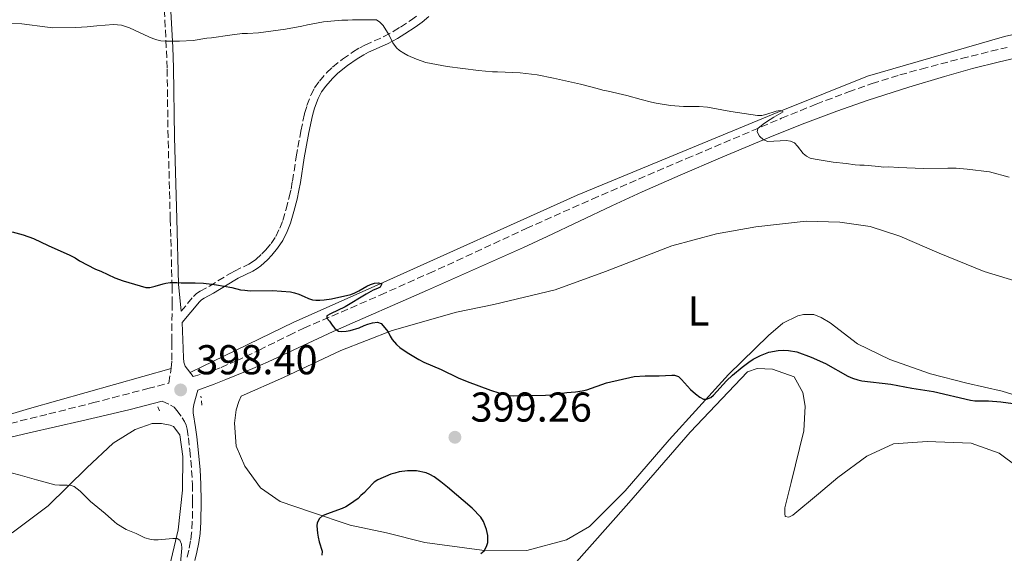
# Model space of a CAD drawing. Units: metres. Extents: x 601097 to 604562, y 4696779 to 4699142.
# Drawn here: x 602552 to 602789, y 4698455 to 4698583 of the extents above; entities that cross this region are included whole.
import ezdxf
from ezdxf.enums import TextEntityAlignment as Align

# ---------------------------------------------------------------- set-up
doc = ezdxf.new("R2010")
doc.units = ezdxf.units.M
doc.header["$MEASUREMENT"] = 0
doc.linetypes.add('DGN Style 2', pattern=[1.7399219301090239, 1.043953158065414, -0.6959687720436097])
doc.linetypes.add('DGN Style 3', pattern=[2.435890702152634, 1.739921930109024, -0.6959687720436097])
for name, color, linetype, lineweight in [('Acequia sin especificar', 4, 'Continuous', 0), ('Camino', 7, 'DGN Style 3', 0), ('Cota de punto acotado terreno', 7, 'Continuous', 0), ('Curva de nivel directora', 30, 'Continuous', 30), ('Curva de nivel intermedia', 30, 'Continuous', 0), ('Etiqueta de uso rústico', 92, 'Continuous', 0), ('Línea de cambio de uso (parcela vista)', 92, 'Continuous', 0), ('Margen derecho', 7, 'Continuous', 0), ('Pontón-alcantarilla (pasos de agua)', 1, 'DGN Style 2', 0), ('Punto acotado terreno (símbolo)', 7, 'Continuous', 0)]:
    doc.layers.add(name, color=color, linetype=linetype, lineweight=lineweight)
doc.styles.add('Style-Arial', font='arial.ttf')

# ---------------------------------------------------------------- blocks, each defined once
blk = doc.blocks.new('5PATER')
at = {"layer": 'Punto acotado terreno (símbolo)', "linetype": 'Continuous', "lineweight": 0}
h = blk.add_hatch(color=51, dxfattribs=at)
edge = h.paths.add_edge_path()
edge.add_ellipse((0, 0), major_axis=(-0.1095731443231308, -0.1110710700762829), ratio=0.9994222409660317, start_angle=0, end_angle=360)

msp = doc.modelspace()

# ---------------------------------------------------------------- linework, layer by layer
at = {"layer": 'Acequia sin especificar', "color": 4, "linetype": 'Continuous', "lineweight": 0}
for points in [[(602919.3200000003, 4698631.42, 413.8099999999977), (602903.1900000004, 4698619.49, 413.2599999999948), (602871.5899999999, 4698600.430000001, 412.2200000000012), (602847.9000000004, 4698592.539999999, 410), (602825.1900000004, 4698587.289999999, 410), (602788.6600000003, 4698579.07, 408.8800000000047), (602755.75, 4698569.539999999, 406.6199999999953), (602735.3499999996, 4698561.33, 405.0299999999988), (602685.9800000006, 4698540.960000001, 403.1999999999971), (602638.5899999999, 4698519.600000001, 400), (602617.8600000005, 4698510.4, 399.8000000000029), (602592.9800000006, 4698498.310000001, 398.6699999999983)], [(602588.3899999997, 4698499.310000001, 398.679999999993), (602554.3499999996, 4698489.689999999, 395.8899999999995), (602534.5999999996, 4698483.779999999, 395), (602487.8700000001, 4698475.57, 393.429999999993), (602455.6200000001, 4698470.310000001, 392.8000000000029), (602433.5700000003, 4698468.01, 391.1600000000035), (602416.4600000001, 4698467.680000001, 390), (602402.2599999999, 4698470.720000001, 388.9499999999971)]]:
    msp.add_polyline3d(points, dxfattribs=at)
at = {"layer": 'Camino', "color": 7, "linetype": 'DGN Style 3', "lineweight": 0}
for points in [[(602547.3899999997, 4698485.530000002, 395.6600000000035), (602559.0399999995, 4698488.380000001, 396.0200000000042), (602569.5100000014, 4698491.020000001, 396.429999999993), (602574.3399999993, 4698492.270000001, 396.7700000000042), (602582.7899999983, 4698494.460000001, 397.4799999999959), (602587.8199999997, 4698495.790000001, 398.0200000000042), (602588.3899999997, 4698499.34, 398.3399999999965), (602588.5700000006, 4698501.32, 398.4400000000024), (602588.5500000005, 4698504.34, 398.4700000000013), (602588.5300000005, 4698505.92, 398.5500000000029), (602588.6600000003, 4698514.87, 399.4600000000065), (602588.64, 4698518.859999999, 399.850000000006), (602588.1900000006, 4698535.180000002, 401.1600000000035), (602587.6700000021, 4698554.830000001, 402.8600000000005), (602587.4299999987, 4698571.460000004, 404.4600000000065), (602587.2399999985, 4698576.440000001, 404.8800000000047), (602586.3899999993, 4698592.290000002, 406.1399999999995)], [(602590.7800000013, 4698513.050000001, 399.4100000000035), (602593.800000001, 4698516.609999999, 399.9400000000024), (602594.5199999985, 4698517.279999999, 399.9900000000054), (602595.35, 4698517.840000001, 399.9700000000012), (602597.5799999986, 4698519.07, 399.9400000000024), (602602.7100000004, 4698522.220000002, 400.3600000000007), (602603.589999999, 4698522.7, 400.4199999999983), (602607.0899999992, 4698524.350000001, 400.6799999999931), (602607.9299999997, 4698524.890000001, 400.7599999999947), (602608.7199999986, 4698525.480000001, 400.8600000000006), (602610.1999999983, 4698526.820000002, 401.070000000007), (602611.1499999983, 4698527.800000001, 401.1699999999984), (602612.4200000024, 4698529.340000001, 401.2700000000042), (602613.5199999998, 4698531.010000001, 401.3899999999994), (602614.5199999989, 4698533.010000001, 401.6300000000047), (602615.2299999997, 4698534.859999999, 401.8600000000005), (602616.010000002, 4698537.540000002, 402.0899999999965), (602616.7699999998, 4698540.440000001, 402.2700000000042), (602617.199999999, 4698542.390000002, 402.3899999999995), (602617.5399999986, 4698544.28, 402.5599999999977), (602618.4699999985, 4698550.17, 403.300000000003), (602618.8399999995, 4698552.420000001, 403.5200000000041), (602619.5700000004, 4698556.340000002, 403.7400000000054), (602620.4600000001, 4698560.57, 403.8500000000059), (602621.0399999989, 4698562.480000001, 403.8099999999978), (602621.98, 4698564.92, 403.8399999999965), (602622.8799999985, 4698566.699999999, 403.9700000000012), (602624.0199999984, 4698568.350000001, 404.1199999999953), (602625.760000002, 4698570.300000001, 404.2599999999947), (602627.1999999991, 4698571.670000001, 404.3600000000006), (602629.5700000006, 4698573.580000003, 404.5299999999989), (602632.0100000014, 4698575.310000001, 404.75), (602633.7199999992, 4698576.350000001, 404.8699999999953), (602634.9599999996, 4698576.99, 404.9299999999931), (602639.5399999997, 4698579.010000001, 404.9799999999961), (602641.7800000014, 4698580.260000001, 405.0599999999977), (602643.4899999968, 4698581.300000002, 405.1199999999956), (602645.920000001, 4698582.9, 405.2599999999949), (602647.5300000003, 4698584.060000001, 405.3999999999944)], [(602593.6999999982, 4698497.370000001, 398.6100000000007), (602596.6299999985, 4698498.2, 398.8200000000071), (602598.5199999994, 4698498.83, 398.8899999999995), (602600.3799999993, 4698499.550000003, 398.9499999999971), (602604.0699999996, 4698501.140000002, 399.0399999999936), (602609.5399999989, 4698503.700000001, 399.2599999999949), (602616.6999999982, 4698507.260000002, 399.6100000000007), (602620.3099999981, 4698508.980000001, 399.7899999999936), (602638.6299999976, 4698516.92, 400.6100000000007), (602650.3299999988, 4698522.140000002, 401.1199999999953), (602659.2399999981, 4698526.180000001, 401.5200000000042), (602673.7199999976, 4698532.930000001, 402.3399999999966), (602689.5399999983, 4698539.970000001, 403.0500000000029), (602712.2099999997, 4698549.700000001, 404.1100000000007), (602735.050000001, 4698559.390000001, 405.2899999999936), (602743.3799999993, 4698562.77, 405.7100000000063), (602751.1399999999, 4698565.74, 406.1000000000059), (602756.7999999993, 4698567.730000002, 406.3500000000059), (602763.4800000003, 4698569.800000002, 406.6199999999953), (602768.6200000013, 4698571.230000001, 406.8699999999953), (602778.2800000017, 4698573.750000002, 407.429999999993), (602789.2600000009, 4698576.430000002, 408.1100000000005)], [(602586.2500000006, 4698491.420000001, 397.6900000000023), (602588.2800000003, 4698490.5, 397.6900000000023), (602589.1000000006, 4698489.970000003, 397.6699999999984), (602589.8, 4698489.240000002, 397.6399999999994), (602591.0599999984, 4698487.470000002, 397.5399999999938), (602591.5700000003, 4698486.590000001, 397.5), (602591.9799999993, 4698485.689999999, 397.4400000000024), (602592.2499999999, 4698484.730000001, 397.3800000000047), (602592.5699999994, 4698482.640000001, 397.229999999996), (602592.899999998, 4698479.670000001, 397.0099999999947), (602593.3200000004, 4698474.830000001, 396.6600000000035), (602593.5199999993, 4698471.470000002, 396.429999999993), (602593.5700000008, 4698467.470000001, 396.2700000000042), (602593.4799999992, 4698462.480000002, 396.0899999999966), (602593.3299999972, 4698459.84, 395.9400000000023), (602593.0700000002, 4698457.859999999, 395.7899999999937), (602592.6299999976, 4698455.640000002, 395.6100000000005), (602592.1499999971, 4698453.7, 395.4400000000024)]]:
    msp.add_polyline3d(points, dxfattribs=at)
at = {"layer": 'Curva de nivel directora', "color": 30, "linetype": 'Continuous', "lineweight": 30, "elevation": 400, "flags": 128}
for points in [[(602550.1799999992, 4698532.11), (602552.8799999993, 4698531.37), (602555.3299999991, 4698530.529999999), (602558.8299999994, 4698528.800000002), (602564.0399999997, 4698526.530000002), (602565.3099999991, 4698525.86), (602566.4099999989, 4698525.189999999), (602570.2199999999, 4698523.189999999), (602571.4800000006, 4698522.690000001), (602574.8499999989, 4698521.11), (602576.8899999997, 4698520.350000001), (602582.2999999988, 4698518.779999999), (602583.289999999, 4698518.760000002), (602584.5499999997, 4698519.050000002), (602586.4499999996, 4698519.670000001), (602587.1600000003, 4698519.820000002), (602588.1599999995, 4698519.920000002), (602589.7799999999, 4698519.920000002), (602590.7700000001, 4698519.840000001), (602594.1499999998, 4698519.850000001), (602596.1500000001, 4698519.77), (602598.1399999995, 4698519.560000001), (602599.3199999997, 4698519.369999999), (602602.980000001, 4698518.710000004), (602605.0899999987, 4698518.220000001), (602606.079999999, 4698518.08), (602607.3499999985, 4698517.980000001), (602612.7699999987, 4698518.010000001), (602617.0699999993, 4698517.690000001), (602618.0499999983, 4698517.480000001), (602619.119999999, 4698517.120000001), (602620.3700000006, 4698516.609999999), (602621.3799999988, 4698516.11), (602622.3499999987, 4698515.800000002), (602623.1600000003, 4698515.699999999), (602624.1599999992, 4698515.699999999), (602625.1600000006, 4698515.779999999), (602626.9299999987, 4698516.050000003), (602631.589999999, 4698517.09), (602632.55, 4698517.430000001), (602633.509999999, 4698517.920000001), (602635.3899999987, 4698519.039999999), (602636.3299999998, 4698519.510000001), (602637.2699999987, 4698519.820000002), (602638.2000000007, 4698519.87), (602638.9999999986, 4698519.66), (602638.6599999989, 4698518.830000001), (602637.9900000006, 4698518.480000002), (602636.9800000002, 4698518.130000001), (602635.2399999991, 4698517.15), (602630.2500000001, 4698514.130000004), (602626.6499999992, 4698512.410000001), (602625.7899999986, 4698511.910000001), (602625.7999999998, 4698511.41)], [(602625.7999999998, 4698511.41), (602626.4599999993, 4698510.67), (602627.0699999996, 4698509.730000001), (602627.749999999, 4698508.890000001), (602628.5999999985, 4698508.300000001), (602629.3499999995, 4698508.220000001), (602630.449999999, 4698508.230000001), (602631.4399999992, 4698508.400000001), (602633.5999999985, 4698509.040000001), (602634.7499999995, 4698509.600000001), (602635.6700000004, 4698509.970000001), (602636.8099999982, 4698510.260000001), (602638.0099999984, 4698510.439999999), (602638.8800000001, 4698510.130000002), (602640.57, 4698508.110000002), (602640.9999999991, 4698507.100000001), (602641.5099999988, 4698506.24), (602642.5300000003, 4698505.08), (602643.3799999995, 4698504.330000001), (602645.1299999997, 4698503.170000001), (602647.8900000001, 4698501.49), (602649.1299999985, 4698500.820000002), (602653.2799999992, 4698499.070000002), (602657.3399999982, 4698497.060000001), (602659.5299999987, 4698496.15), (602665.11, 4698494.070000002), (602667.1500000008, 4698493.41), (602669.6699999998, 4698492.82), (602670.6599999999, 4698492.710000001), (602673.2199999993, 4698492.84), (602678.3600000001, 4698492.869999999), (602679.6299999999, 4698492.960000001), (602683.4999999988, 4698493.49), (602685.5899999987, 4698493.689999999), (602687.1299999988, 4698493.930000001), (602688.3099999989, 4698494.190000001), (602693.0299999998, 4698495.84), (602699.6399999991, 4698497.350000001), (602702.2999999989, 4698497.550000002), (602705.6600000006, 4698497.570000002), (602708.6699999992, 4698497.690000001), (602709.38, 4698497.67), (602710.2899999997, 4698497.34), (602711.0599999987, 4698496.650000001), (602713.1799999998, 4698494.210000004), (602714.3499999989, 4698493.170000001), (602715.4500000008, 4698492.380000002), (602716.3200000002, 4698491.890000001), (602717.0499999989, 4698491.960000002), (602718.0599999992, 4698492.310000001), (602718.7299999997, 4698492.9), (602721.8500000001, 4698496.340000001), (602723.2800000006, 4698497.730000001), (602725.5899999995, 4698499.65), (602727.2199999989, 4698500.84), (602728.2200000003, 4698501.510000001), (602729.9999999995, 4698502.430000002), (602732.009999999, 4698503.180000001), (602734.2799999999, 4698503.609999999), (602735.4600000001, 4698503.700000001), (602736.7299999996, 4698503.62), (602738.7599999993, 4698503.300000001), (602742.1399999988, 4698502.050000002), (602745.5999999989, 4698500.460000002), (602751.0199999993, 4698497.460000004), (602752.119999999, 4698496.960000002), (602753.3899999985, 4698496.539999999), (602754.3600000008, 4698496.300000003), (602761.3199999989, 4698495.570000002), (602766.3899999983, 4698494.580000001), (602771.5400000004, 4698493.77), (602780.49, 4698491.7), (602781.4800000002, 4698491.550000001), (602784.7699999983, 4698491.500000001), (602787.7599999988, 4698491.32), (602790.7400000006, 4698490.92)], [(602662.7799999987, 4698454.850000001), (602663.579999999, 4698455.510000001), (602664.2000000003, 4698456.560000001), (602664.4599999995, 4698457.52), (602664.5099999988, 4698458.17), (602664.4599999995, 4698459.16), (602664.16, 4698460.610000002), (602663.4699999995, 4698462.530000002), (602662.7999999989, 4698463.560000001), (602660.729999999, 4698465.780000002), (602654.77, 4698470.820000002), (602653.2099999998, 4698472.060000001), (602651.5800000004, 4698473.24), (602650.5900000003, 4698473.87), (602649.6699999993, 4698474.260000002), (602647.3200000002, 4698474.699999999), (602645.1900000002, 4698474.690000001), (602643.1699999995, 4698474.51), (602642.1599999992, 4698474.17), (602641.1499999989, 4698473.91), (602638.0300000008, 4698472.54), (602637.2100000004, 4698471.970000003), (602635.5099999995, 4698470.250000001), (602634.839999999, 4698469.490000002), (602633.9999999985, 4698468.810000001), (602633.2999999989, 4698468.09), (602631.2299999992, 4698466.600000001), (602630.3699999986, 4698466.100000001), (602629.47, 4698465.689999999), (602625.6900000003, 4698464.33), (602624.7999999986, 4698463.890000002), (602624.0499999997, 4698463.240000002), (602623.4699999986, 4698462.2), (602623.3799999993, 4698461.520000001), (602623.5499999991, 4698459.76), (602623.7199999989, 4698458.760000001), (602623.9899999994, 4698457.640000001), (602624.6800000002, 4698455.45), (602624.6199999996, 4698454.450000001)]]:
    msp.add_lwpolyline(points, dxfattribs=at)
at = {"layer": 'Curva de nivel intermedia', "color": 30, "linetype": 'Continuous', "lineweight": 0, "flags": 128}
for points, elevation in [([(602584.0199999999, 4698578.529999998), (602584.980000001, 4698578.220000001), (602585.950000001, 4698578.000000001), (602587.1600000003, 4698577.909999999), (602590.4200000014, 4698577.92), (602593.7200000006, 4698578.11), (602596.9400000015, 4698578.630000001), (602598.1200000016, 4698578.720000001), (602602.4800000002, 4698579.390000001), (602605.4599999997, 4698579.769999999), (602606.7200000003, 4698579.779999999), (602609.4200000004, 4698579.960000001), (602615.9100000014, 4698580.84), (602619.7900000017, 4698581.539999999), (602621.1300000006, 4698581.880000001), (602624.9900000007, 4698582.539999999), (602629.4000000008, 4698582.929999999), (602630.8300000012, 4698582.939999998), (602632.0100000014, 4698583.029999999), (602637.7500000015, 4698583.060000001), (602638.5800000007, 4698582.520000001), (602639.3700000019, 4698581.699999999), (602640.8100000013, 4698579.319999999), (602641.690000002, 4698577.5), (602642.51, 4698576.289999999), (602643.27, 4698575.640000001), (602644.2800000004, 4698574.999999999), (602645.2500000005, 4698574.470000001), (602647.3200000002, 4698573.56), (602649.6100000013, 4698572.779999999), (602654.740000001, 4698571.859999998), (602662.2800000003, 4698570.91), (602665.6399999997, 4698570.59), (602666.8300000011, 4698570.59), (602672.2300000013, 4698570.279999998), (602676.3700000008, 4698569.8), (602680.250000001, 4698569.06), (602686.76, 4698567.569999999), (602690.7300000018, 4698566.579999999), (602692.1600000003, 4698566.17), (602693.4299999997, 4698565.92), (602697.9100000013, 4698564.849999999), (602701.310000001, 4698563.890000001), (602703.8200000012, 4698563.279999999), (602704.9200000009, 4698563.029999999), (602708.3800000009, 4698562.460000002), (602711.49, 4698562.220000001), (602715.300000001, 4698562.24), (602717.2900000003, 4698562.090000001), (602722.9000000006, 4698561.009999999), (602729.3100000012, 4698560.029999999), (602730.3000000012, 4698560.05), (602731.2699999991, 4698560.28), (602733.7800000014, 4698561.069999999), (602734.7699999994, 4698561.270000001), (602735.4700000013, 4698560.91), (602733.2200000006, 4698559.640000001), (602731.4500000002, 4698558.539999999), (602730.6100000021, 4698557.970000001), (602729.3600000002, 4698556.980000001), (602729.1900000004, 4698556.16), (602729.7400000002, 4698555.09), (602730.7000000014, 4698554.180000001), (602731.7400000007, 4698553.789999999), (602736.2100000011, 4698554.06), (602737.2200000014, 4698553.9), (602738.1500000012, 4698553.480000001), (602738.9200000003, 4698552.73), (602740.2800000013, 4698550.960000002), (602741.0300000003, 4698550.3), (602741.9100000008, 4698549.8), (602743.1500000014, 4698549.539999999), (602747.4299999995, 4698548.890000001), (602750.5800000011, 4698548.57), (602752.7500000015, 4698548.25), (602753.8700000013, 4698548.17), (602754.8900000005, 4698548.17), (602755.8800000007, 4698548.029999999), (602758.3500000006, 4698547.850000001), (602759.6100000012, 4698547.689999999), (602760.7900000014, 4698547.699999998), (602763.2400000012, 4698547.539999999), (602769.0500000004, 4698547.369999999), (602775.0499999997, 4698547.449999998), (602777.05, 4698547.400000001), (602779.6600000008, 4698547.180000001), (602785.0099999995, 4698546.55), (602789.7400000015, 4698545.230000001)], 405.0000000000001), ([(602549.0700000006, 4698582.180000001), (602552.5199999994, 4698582.06), (602558.6700000007, 4698581.25), (602559.9400000003, 4698581.149999999), (602565.5300000005, 4698581.17), (602568.2199999995, 4698581.349999999), (602570.5799999997, 4698581.619999999), (602574.5499999993, 4698581.890000001), (602575.5400000018, 4698581.880000001), (602576.5099999997, 4698581.730000001), (602577.4599999996, 4698581.480000001), (602578.4100000019, 4698581.13), (602583.0800000011, 4698578.92), (602584.0199999999, 4698578.529999998)], 405.0000000000001), ([(602546.4800000022, 4698475.090000001), (602552.0900000003, 4698473.680000001), (602556.0199999998, 4698472.529999999), (602560.4600000011, 4698471.389999999), (602561.5800000009, 4698471.3), (602563.3900000014, 4698471.289999999), (602564.4000000017, 4698471.199999999), (602565.0800000011, 4698470.96), (602566.5499999997, 4698469.84), (602569.0599999998, 4698467.359999999), (602572.530000001, 4698464.439999999), (602574.7599999995, 4698462.429999998), (602575.3400000007, 4698461.99), (602577.6200000006, 4698460.649999999), (602579.99, 4698459.649999999), (602582.0700000008, 4698458.65), (602583.2599999999, 4698458.279999999), (602584.2600000014, 4698458.159999999), (602585.2500000015, 4698458.159999999), (602588.8300000001, 4698458.480000001), (602589.8499999992, 4698458.480000001), (602590.5199999998, 4698458.060000001), (602590.910000001, 4698457.089999998), (602590.9700000013, 4698456.099999998), (602590.4800000017, 4698450.779999998)], 395.0000000000001)]:
    msp.add_lwpolyline(points, dxfattribs=dict(at, elevation=elevation))
at = {"layer": 'Línea de cambio de uso (parcela vista)', "color": 92, "linetype": 'Continuous', "lineweight": 0}
for points in [[(602798.6699999999, 4698490.59, 400.9900000000052), (602788.1100000005, 4698493.82, 400.7799999999988), (602779.5700000003, 4698495.810000001, 401.4100000000035), (602770.8700000001, 4698498.039999999, 401.9400000000023), (602761.0700000003, 4698501.449999999, 401.9400000000023), (602753.29, 4698505.199999999, 402.1499999999942), (602746.7699999996, 4698510.230000001, 402.1499999999942), (602744.5700000003, 4698511.57, 401.8300000000018), (602742.79, 4698512.230000001, 401.8300000000018), (602740.3499999996, 4698512.300000001, 401.8300000000018), (602739, 4698511.960000001, 401.8300000000018), (602735.3799999999, 4698510.17, 401.6199999999953), (602731.9400000004, 4698507.199999999, 401.3000000000029), (602722.2800000003, 4698497.869999999, 400.4600000000065), (602708.0300000003, 4698482.189999999, 399.5099999999948), (602697.4600000001, 4698469.9, 398.3500000000058), (602688.9000000004, 4698461.34, 397.820000000007), (602683.4299999997, 4698458.109999999, 398.0299999999988), (602673.8300000001, 4698455.609999999, 399.3999999999942), (602663.0300000003, 4698455.640000001, 400.0399999999936), (602649.3600000005, 4698457.51, 401.5099999999948), (602640.1500000004, 4698459.82, 401.6199999999953), (602631.4500000002, 4698461.630000001, 400.8800000000047), (602621.9000000004, 4698464.869999999, 399.6199999999953), (602614.6299999999, 4698467.369999999, 398.4600000000065), (602609.8899999997, 4698470.630000001, 398.3500000000058), (602606.0700000003, 4698475.84, 398.3500000000058), (602604.0199999996, 4698480.640000001, 398.0299999999988), (602603.6500000004, 4698486.199999999, 398.3500000000058), (602604.0599999996, 4698489.33, 398.8800000000047), (602604.6399999997, 4698491.359999999, 398.7700000000041), (602605.2199999997, 4698492.619999999, 398.7700000000041), (602615.4100000003, 4698497.15, 399.1900000000023), (602629.2100000001, 4698503.630000001, 399.5099999999948), (602641.5, 4698508.42, 400.1399999999995), (602657, 4698512.800000001, 400.3500000000058), (602665.9299999997, 4698514.699999999, 400.6699999999983), (602680.6799999997, 4698518.15, 400.9900000000052), (602692.7999999998, 4698522.600000001, 401.1999999999971), (602708.7100000001, 4698528.76, 402.1499999999942), (602719.4100000003, 4698531.680000001, 402.3600000000006), (602728.8499999996, 4698533.33, 402.3600000000006), (602740.9900000002, 4698534.66, 402.570000000007), (602749.0899999999, 4698534.449999999, 402.570000000007), (602756.3499999996, 4698533.390000001, 402.6699999999983), (602763.4500000002, 4698531.07, 402.6699999999983), (602772.9199999999, 4698526.980000001, 402.6699999999983), (602783.7400000002, 4698522.57, 402.570000000007), (602791.0899999999, 4698520.33, 402.4600000000065)], [(602684.4800000006, 4698451.449999999, 395.5), (602698.4000000004, 4698467.039999999, 397.1900000000023), (602713.0800000001, 4698483.99, 398.1399999999995), (602726.9199999999, 4698498.49, 399.5099999999948), (602729.2000000002, 4698499.26, 399.5099999999948), (602732.9100000003, 4698499.109999999, 399.6199999999953), (602738.0599999996, 4698497.279999999, 399.8300000000018), (602740.1900000004, 4698493.49, 399.7200000000012), (602740.7100000001, 4698490.210000001, 399.1900000000023), (602740.4100000003, 4698484.300000001, 398.8800000000047), (602737.3499999996, 4698471.880000001, 397.929999999993), (602735.8600000005, 4698465.800000001, 396.9799999999959), (602735.8700000001, 4698464.449999999, 396.9799999999959), (602735.9600000001, 4698463.779999999, 396.7700000000041), (602736.7999999998, 4698463.609999999, 396.6600000000035), (602737.8099999996, 4698464.039999999, 396.4499999999971), (602743.9500000002, 4698469.220000001, 396.2400000000052), (602748.5599999996, 4698473.119999999, 395.7100000000065), (602755.54, 4698478.220000001, 396.2400000000052), (602761.9400000004, 4698481.199999999, 396.3500000000058), (602770.0300000003, 4698481.75, 396.6600000000035), (602780.6600000003, 4698481.380000001, 397.6100000000006), (602787.3399999999, 4698478.970000001, 397.5099999999948), (602791.7400000002, 4698475.710000001, 397.5099999999948)], [(602550.1900000004, 4698459.810000001, 393.0500000000029), (602558.8399999999, 4698466.27, 394.3099999999977), (602568.1600000003, 4698475.430000001, 395.3699999999953), (602574.4600000001, 4698481.359999999, 396.2100000000065), (602579.75, 4698484.680000001, 396.7400000000052), (602583.8799999999, 4698486.050000001, 396.8399999999965), (602586.0700000003, 4698486.060000001, 396.8399999999965), (602588.1799999997, 4698485.65, 396.8399999999965), (602588.9400000004, 4698485.4, 396.8399999999965), (602590.4699999997, 4698483.390000001, 396.7400000000052), (602591.1799999997, 4698478.16, 396.5299999999988), (602591.1299999999, 4698470.060000001, 395.8899999999995), (602590.0899999999, 4698460.52, 395.0500000000029), (602587.7699999996, 4698450.730000001, 394.3099999999977)]]:
    msp.add_polyline3d(points, dxfattribs=at)
at = {"layer": 'Margen derecho', "color": 7, "linetype": 'Continuous', "lineweight": 0}
for points in [[(602590.7800000013, 4698513.050000001, 399.4100000000035), (602590.1800000002, 4698519.580000003, 399.8999999999942), (602589.7399999974, 4698535.220000002, 401.1600000000035), (602589.2199999989, 4698554.859999999, 402.8600000000005), (602588.9799999997, 4698571.500000001, 404.4600000000065), (602588.7899999997, 4698576.51, 404.8800000000047), (602587.9499999993, 4698592.359999999, 406.1399999999995)], [(602650.3399999999, 4698583.810000002, 405.5500000000029), (602648.6999999993, 4698582.510000001, 405.3999999999944), (602647.0199999984, 4698581.300000002, 405.2599999999949), (602644.5199999996, 4698579.660000001, 405.1199999999956), (602642.7600000005, 4698578.580000003, 405.0599999999977), (602640.3999999978, 4698577.27, 404.9799999999961), (602635.8, 4698575.24, 404.9299999999931), (602634.6700000013, 4698574.65, 404.8699999999953), (602633.0799999976, 4698573.690000001, 404.75), (602630.7399999974, 4698572.040000002, 404.5299999999989), (602628.48, 4698570.210000001, 404.3600000000006), (602627.1599999989, 4698568.95, 404.2599999999947), (602625.5499999997, 4698567.140000002, 404.1199999999953), (602624.5500000004, 4698565.710000002, 403.9700000000012), (602623.7500000002, 4698564.130000001, 403.8399999999965), (602622.8799999985, 4698561.850000001, 403.8099999999978), (602622.350000001, 4698560.09, 403.8500000000059), (602621.4699999981, 4698555.960000002, 403.7400000000054), (602620.7500000006, 4698552.080000001, 403.5200000000041), (602620.3799999995, 4698549.859999999, 403.300000000003), (602619.4499999997, 4698543.960000001, 402.5599999999977), (602619.100000001, 4698542.01, 402.3899999999995), (602618.6499999973, 4698539.990000002, 402.2700000000042), (602617.8799999984, 4698537.029999999, 402.0899999999965), (602617.0699999993, 4698534.24, 401.8600000000005), (602616.3000000003, 4698532.230000001, 401.6300000000047), (602615.1999999986, 4698530.040000003, 401.3899999999994), (602613.9800000002, 4698528.180000001, 401.2700000000042), (602612.5900000001, 4698526.510000001, 401.1699999999984), (602611.5599999973, 4698525.430000002, 401.070000000007), (602609.9600000014, 4698523.980000001, 400.8600000000006), (602609.0300000015, 4698523.290000002, 400.7599999999947), (602608.0300000003, 4698522.65, 400.6799999999931), (602604.4699999974, 4698520.960000001, 400.4199999999983), (602603.6799999983, 4698520.540000001, 400.3600000000007), (602598.5599999975, 4698517.4, 399.9400000000024), (602596.359999998, 4698516.180000001, 399.9700000000012), (602595.73, 4698515.76, 399.9900000000054), (602595.2100000014, 4698515.270000001, 399.9400000000024), (602591.0300000017, 4698510.350000001, 399.1900000000024), (602591.2999999998, 4698504.100000001, 398.6100000000007), (602591.3899999993, 4698501.859999999, 398.5), (602591.480000001, 4698500.820000002, 398.5), (602591.7800000004, 4698499.880000001, 398.5200000000042), (602593.6999999982, 4698497.370000001, 398.6100000000007)], [(602594.1099999994, 4698453.180000002, 395.4400000000024), (602594.6000000013, 4698455.199999999, 395.6100000000005), (602595.0700000006, 4698457.530000002, 395.7899999999937), (602595.35, 4698459.650000002, 395.9400000000023), (602595.5100000009, 4698462.400000001, 396.0899999999966), (602595.5899999992, 4698467.460000002, 396.2700000000042), (602595.5500000012, 4698471.540000001, 396.429999999993), (602595.3399999988, 4698474.980000001, 396.6600000000035), (602594.9200000009, 4698479.869999999, 397.0099999999947), (602594.5799999966, 4698482.910000001, 397.229999999996), (602594.2300000002, 4698485.16, 397.3800000000047), (602593.7099999995, 4698488.62, 398.0099999999947), (602593.6800000003, 4698489.61, 398.0299999999991), (602593.8500000002, 4698490.62, 397.979999999996), (602594.8400000003, 4698494.09, 398.5599999999977), (602598.7399999986, 4698495.560000001, 398.9400000000026), (602601.5300000003, 4698496.650000001, 399.1100000000006), (602608.0100000025, 4698499.300000002, 399.1699999999984), (602611.6800000002, 4698500.9, 399.2400000000054), (602627.36, 4698508.16, 400.1300000000046), (602650.0100000014, 4698518.090000001, 401), (602673.0499999993, 4698528.390000001, 402.2599999999948), (602678.7699999993, 4698531.03, 402.5299999999989), (602694.2600000012, 4698538.400000002, 403.2700000000042), (602701.539999999, 4698541.699999999, 403.5899999999965), (602710.6799999987, 4698545.74, 404.0000000000001), (602720.3799999993, 4698549.900000002, 404.5), (602733.2299999994, 4698555.250000001, 405.1999999999971), (602740.6499999979, 4698558.210000004, 405.570000000007), (602748.3199999991, 4698561.12, 405.9499999999972), (602755.8699999995, 4698563.74, 406.2899999999935), (602765.6299999984, 4698566.850000001, 406.7299999999958), (602774.2299999993, 4698569.460000002, 407.1699999999984), (602780.9699999985, 4698571.320000002, 407.5500000000029), (602787.4599999995, 4698572.949999999, 408.0299999999989), (602793.2799999998, 4698574.33, 408.5500000000029)], [(602406.4999999995, 4698462.910000001, 389.7200000000012), (602411.4499999982, 4698462.250000002, 390.0599999999977), (602418.9999999988, 4698461.310000001, 390.4100000000035), (602422.1200000013, 4698461.040000003, 390.5500000000029), (602430.4600000007, 4698460.600000001, 391.0299999999989), (602436.6000000007, 4698460.440000001, 391.1600000000035), (602439.6000000003, 4698460.470000003, 391.2899999999935), (602441.8299999988, 4698460.500000002, 391.4100000000035), (602444.8199999996, 4698460.590000001, 391.6799999999931), (602446.8099999988, 4698460.720000001, 391.8399999999966), (602448.4899999974, 4698460.880000002, 391.9199999999981), (602451.4600000002, 4698461.270000001, 392.0299999999989), (602455.4099999998, 4698461.940000001, 392.179999999993), (602463.6199999996, 4698463.460000001, 392.5700000000071), (602471.6900000009, 4698465.07, 392.949999999997), (602480.379999999, 4698466.95, 393.3200000000069), (602494.969999998, 4698470.400000001, 393.6600000000035), (602535.6499999983, 4698479.460000004, 395.2200000000012), (602554.3099999976, 4698483.820000002, 395.9199999999984), (602566.9699999976, 4698486.74, 396.2899999999936), (602572.8099999982, 4698488.090000001, 396.520000000004), (602578.5300000003, 4698489.440000001, 396.9100000000036), (602586.2500000006, 4698491.420000001, 397.6900000000023)]]:
    msp.add_polyline3d(points, dxfattribs=at)
at = {"layer": 'Pontón-alcantarilla (pasos de agua)', "color": 1, "linetype": 'DGN Style 2', "lineweight": 0, "extrusion": (-0.006378737413985655, 0.05152057147734627, 0.9986515620693993), "elevation": 238622.9292098609, "flags": 128}
msp.add_lwpolyline([(-1175339.650550614, -4582637.975537362), (-1175339.650550614, -4582640.094428581)], dxfattribs=at)
at = {"layer": 'Pontón-alcantarilla (pasos de agua)', "color": 1, "linetype": 'DGN Style 2', "lineweight": 0, "extrusion": (0.02246154876032093, -0.05285070298769735, 0.9983497793964768), "elevation": -234386.8752606928, "flags": 128}
msp.add_lwpolyline([(2392348.196527088, 4081746.11556868), (2392348.196527088, 4081744.374189916)], dxfattribs=at)

# ---------------------------------------------------------------- block references
at = {"layer": 'Punto acotado terreno (símbolo)', "color": 7, "linetype": 'Continuous', "lineweight": 0, "xscale": 10, "yscale": 10, "zscale": 10}
for p in [(602590.6799999984, 4698494.150000002, 398.3999999999947), (602656.5899999995, 4698482.779999999, 399.2599999999948)]:
    msp.add_blockref('5PATER', p, dxfattribs=at)

# ---------------------------------------------------------------- texts
at = {"layer": 'Cota de punto acotado terreno', "color": 7, "linetype": 'Continuous', "lineweight": 0, "style": 'Style-Arial'}
for s, p in [('398.40', (602594.4299999991, 4698497.899999999, 398.3999999999942)), ('399.26', (602660.3400000005, 4698486.529999999, 399.2599999999948))]:
    msp.add_text(s, height=7.000000000000002, dxfattribs=at).set_placement(p)
at = {"layer": 'Etiqueta de uso rústico', "color": 92, "linetype": 'Continuous', "lineweight": 0, "style": 'Style-Arial'}
msp.add_text('L', height=7.000000000000002, dxfattribs=at).set_placement((602715.1214203791, 4698513.090010001, 401.2299999999959), align=Align.MIDDLE_CENTER)

doc.saveas('drawing.dxf')
